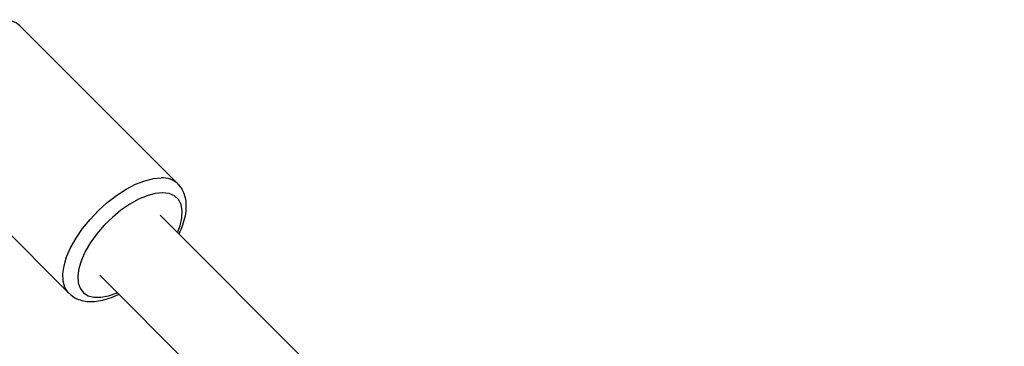
# Model space of a CAD drawing. Units: millimetres. Extents: x -2761 to 3039, y 3916 to 9716.
# Drawn here: x -1349 to -1164, y 8265 to 8326 of the extents above; entities that cross this region are included whole.
import ezdxf

# ---------------------------------------------------------------- set-up
doc = ezdxf.new("R2010")
doc.units = ezdxf.units.MM

msp = doc.modelspace()

# ---------------------------------------------------------------- linework, layer by layer
at = {"color": 7, "linetype": 'Continuous', "lineweight": 25}
for p, q in [((-1319.55, 8295.15), (-1349.23, 8324.84)), ((-1369.74, 8304.33), (-1340.06, 8274.65)), ((-1164.28, 8130.69), (-1322.91, 8289.32)), ((-1334.22, 8278.01), (-1175.58, 8119.36))]:
    msp.add_line(p, q, dxfattribs=at)
at = {"color": 8, "linetype": 'Continuous', "lineweight": 25, "flags": 128}
for points in [[(-1349.23, 8324.84), (-1349.97, 8325.4), (-1351.07, 8325.83), (-1352.37, 8325.98), (-1353.85, 8325.85), (-1355.47, 8325.44), (-1357.19, 8324.77), (-1358.96, 8323.85), (-1360.75, 8322.69), (-1362.5, 8321.34), (-1364.19, 8319.82), (-1365.75, 8318.18), (-1367.16, 8316.44), (-1368.39, 8314.66), (-1369.39, 8312.88), (-1370.15, 8311.13), (-1370.65, 8309.48), (-1370.87, 8307.95), (-1370.81, 8306.58), (-1370.47, 8305.41), (-1369.87, 8304.47), (-1369.74, 8304.33)], [(-1340.03, 8274.62), (-1340.18, 8274.78), (-1340.79, 8275.73), (-1341.13, 8276.9), (-1341.19, 8278.26), (-1340.96, 8279.8), (-1340.47, 8281.45), (-1339.71, 8283.19), (-1338.7, 8284.98), (-1337.48, 8286.76), (-1336.07, 8288.49), (-1334.5, 8290.14), (-1332.82, 8291.66), (-1331.07, 8293.01), (-1329.28, 8294.16), (-1327.5, 8295.09), (-1325.79, 8295.76), (-1324.17, 8296.17), (-1322.69, 8296.3)], [(-1322.43, 8293.49), (-1323.82, 8293.36), (-1325.34, 8292.95), (-1326.95, 8292.27), (-1328.61, 8291.35), (-1330.27, 8290.2), (-1331.88, 8288.87), (-1333.4, 8287.39), (-1334.77, 8285.8), (-1335.97, 8284.15), (-1336.96, 8282.48), (-1337.7, 8280.85), (-1338.18, 8279.3), (-1338.38, 8277.88), (-1338.3, 8276.62), (-1337.94, 8275.56), (-1337.32, 8274.74), (-1336.43, 8274.17), (-1335.33, 8273.88), (-1334.03, 8273.87), (-1332.57, 8274.14), (-1330.99, 8274.69), (-1330.93, 8274.71)], [(-1319.62, 8286.03), (-1319.16, 8287.27), (-1318.82, 8288.76), (-1318.75, 8290.11), (-1318.97, 8291.27), (-1319.47, 8292.21), (-1320.23, 8292.91), (-1321.22, 8293.34), (-1322.43, 8293.49)]]:
    msp.add_lwpolyline(points, dxfattribs=at)
at = {"color": 8, "linetype": 'Continuous', "lineweight": 25}
msp.add_arc((-1322.48, 8291.97), 4.33, 47.2219, 92.6909, dxfattribs=at)
at = {"color": 7, "linetype": 'Continuous', "lineweight": 25}
for points, knots in [([(-1319.34, 8285.75), (-1319.34, 8285.76), (-1319.02, 8286.35), (-1318.59, 8287.51), (-1318.11, 8289.21), (-1317.94, 8290.79), (-1318.03, 8292.22), (-1318.39, 8293.45), (-1318.89, 8294.45), (-1319.37, 8294.93), (-1319.57, 8295.12)], [0, 0, 0, 0, 0.002376, 0.164202, 0.328179, 0.494255, 0.640378, 0.778126, 0.909843, 1, 1, 1, 1]), ([(-1339.99, 8274.64), (-1339.78, 8274.43), (-1339.28, 8273.94), (-1338.25, 8273.44), (-1337, 8273.11), (-1335.61, 8273.04), (-1334.09, 8273.22), (-1332.45, 8273.68), (-1331.29, 8274.1), (-1330.68, 8274.43), (-1330.66, 8274.44)], [0, 0, 0, 0, 0.095619, 0.232007, 0.370366, 0.515629, 0.66966, 0.830208, 0.992911, 1, 1, 1, 1])]:
    msp.add_open_spline(points, degree=3, knots=knots, dxfattribs=at)

doc.saveas('drawing.dxf')
